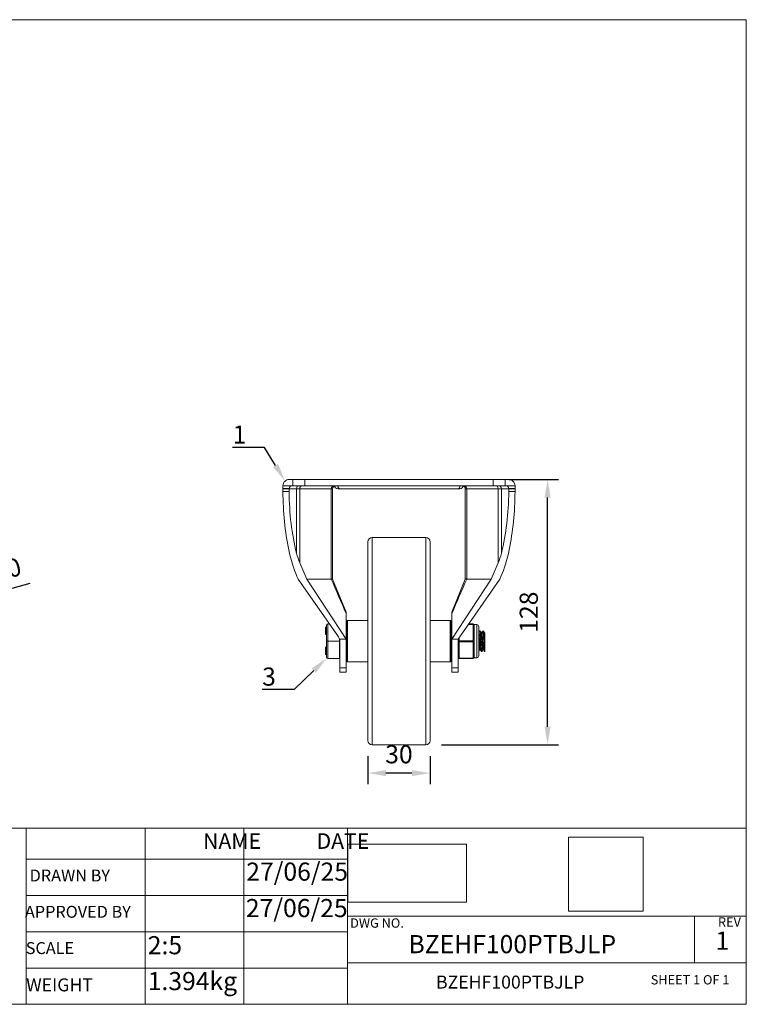
# Model space of a CAD drawing. Units: millimetres. Extents: x 10 to 287, y 10 to 200.
# Drawn here: x 147 to 287, y 10 to 200 of the extents above; entities that cross this region are included whole.
import ezdxf
from ezdxf import colors
from ezdxf.entities.mleader import LeaderData, LeaderLine
from ezdxf.math import Vec2, Vec3

# ---------------------------------------------------------------- set-up
doc = ezdxf.new("R2010")
doc.units = ezdxf.units.MM
doc.header["$LTSCALE"] = 0.75
for name, color, linetype, lineweight in [('FD_Dimensions', 7, 'Continuous', 13), ('Leaders', 7, 'Continuous', 13), ('Notes', 7, 'Continuous', 13), ('TITLEBLOCK', 7, 'Continuous', 18), ('Visible', 7, 'Continuous', 13), ('Visible Narrow', 7, 'Continuous', 13)]:
    doc.layers.add(name, color=color, linetype=linetype, lineweight=lineweight)
doc.styles.add('FusionTitle', font='Arial.ttf')
doc.styles.get("Standard").update_dxf_attribs({"font": 'Arial.ttf'})
doc.dimstyles.new('Dim-ISO-25', dxfattribs={"dimtxt": 3.5, "dimasz": 3.5, "dimexe": 2.1, "dimexo": 3, "dimgap": 1.4, "dimtad": 1, "dimdec": 4, "dimdsep": 46, "dimtxsty": 'Standard', "dimcen": 0, "dimadec": 4, "dimazin": 2, "dimtp": 0.1, "dimtm": 0.1, "dimtfac": 1, "dimtdec": 4, "dimtmove": 0, "dimatfit": 3, "dimfxl": 1, "dimarcsym": 0})
picture_1 = doc.add_image_def('image1.png', size_in_pixel=(284, 139))
picture_2 = doc.add_image_def('image2.png', size_in_pixel=(137, 136))

# ---------------------------------------------------------------- blocks, each defined once
blk = doc.blocks.new('BIL C&W DRAWING SHEET')
at = {"layer": 'TITLEBLOCK', "lineweight": 13}
for p, q in [((-175, 34), (-139, 34)), ((-116, 0), (-116, 34)), ((-97, 0), (-97, 34)), ((-77, 28), (-139, 28)), ((-77, 0), (-77, 28)), ((-77, 28), (-77, 22)), ((-77, 21), (-77, 28)), ((-77, 21), (-139, 21)), ((-77, 14), (-77, 21)), ((-77, 14), (-139, 14)), ((-77, 7), (-77, 14)), ((-77, 6), (-77, 12.5)), ((-77, 7), (-139, 7)), ((-77, 0), (-77, 7)), ((-77, 0), (-77, 6)), ((-139, 0), (-116, 0)), ((-116, 0), (-97, 0))]:
    blk.add_line(p, q, dxfattribs=at)
for points in [[(-277, 190), (0, 190), (0, 0), (-277, 0)], [(0, 0), (-209, 0), (-209, 34), (0, 34)], [(-175, 0), (-139, 0), (-139, 34), (-175, 34)], [(-139, 0), (-77, 0), (-77, 34), (-139, 34)], [(-77, 0), (-139, 0), (-139, 34), (-77, 34)], [(-77, 17), (0, 17), (0, 34), (-77, 34)], [(-10, 17), (-77, 17), (-77, 8), (-10, 8)], [(0, 8), (-10, 8), (-10, 17), (0, 17)], [(0, 0), (-77, 0), (-77, 8), (0, 8)], [(-77, 0), (-139, 0), (-139, 0), (-77, 0)]]:
    blk.add_lwpolyline(points, close=True, dxfattribs=at)
at = {"layer": 'TITLEBLOCK', "lineweight": 35, "attachment_point": 1, "style": 'FusionTitle'}
for s, width, heights, insert, char_height in [('\\pi3.71794;{\\f8514oem|b0|i0|c0|p0;NAME}', 19, [0], (-116, 33), 3), ('\\pi4.68554;{\\f8514oem|b0|i0|c0|p0;DATE}', 20, [0], (-97, 33), 3), ('{\\f8514oem|b0|i0|c0|p0; \\H1.04545x;DRAWN BY}', 23, [0], (-139, 26), 2.2), (' {\\f8514oem|b0|i0|c0|p0;\\H0.92x;APPROVED BY}', 26, [4.81], (-140, 19), 2.5), ('{\\f8514oem|b0|i0|c0|p0;DWG NO.}', 13, [0], (-76.47, 16.58), 1.8), ('\\pi2.52347;{\\f8514oem|b0|i0|c0|p0;REV}', 10, [0], (-10, 16.78), 1.8), (' {\\f8514oem|b0|i0|c0|p0;\\H0.76667x;SCALE}', 23, [0], (-140, 12), 3), ('{\\f8514oem|b0|i0|c0|p0;WEIGHT}', 23, [0], (-139, 5), 2.5), ('{\\f8514oem|b0|i0|c0|p0;SHEET 1 OF 1}', 18.4378, [0], (-18.44, 5.63), 1.8)]:
    blk.add_mtext_dynamic_manual_height_columns(s, width=width, gutter_width=17.5, heights=heights, dxfattribs=dict(at, insert=insert, char_height=char_height))
at = {"layer": 'TITLEBLOCK', "linetype": 'Continuous', "lineweight": 0}
image = blk.add_image(picture_1, insert=(-76.92, 19.7), size_in_units=(22.89, 11.2), dxfattribs=at)
image.dxf.flags = 15
image = blk.add_image(picture_2, insert=(-34.31, 17.97), size_in_units=(14.37, 14.27), dxfattribs=at)
image.dxf.flags = 15
blk = doc.blocks.new('*D27')
at = {"layer": 'Defpoints', "color": 0, "transparency": 16777216}
for p in [(213.95, 60.87), (225.95, 60.87), (213.95, 54.61)]:
    blk.add_point(p, dxfattribs=at)
at = {"layer": 'FD_Dimensions', "color": 0, "lineweight": -2, "transparency": 16777216}
for p, q in [((213.95, 57.87), (213.95, 52.51)), ((225.95, 57.87), (225.95, 52.51)), ((222.45, 54.61), (217.45, 54.61))]:
    blk.add_line(p, q, dxfattribs=at)
at = {"layer": 'FD_Dimensions', "color": 0, "transparency": 16777216}
for points in [[(217.45, 55.2), (217.45, 54.03), (213.95, 54.61)], [(222.45, 55.2), (222.45, 54.03), (225.95, 54.61)]]:
    blk.add_solid(points, dxfattribs=at)
at = {"layer": 'FD_Dimensions', "color": 0, "transparency": 16777216, "insert": (219.95, 57.8), "char_height": 3.5, "attachment_point": 5}
blk.add_mtext('30', dxfattribs=at)
blk = doc.blocks.new('*D28')
at = {"layer": 'Defpoints', "color": 0, "transparency": 16777216}
for p in [(238.15, 111.27), (248.65, 111.27), (225.15, 60.07)]:
    blk.add_point(p, dxfattribs=at)
at = {"layer": 'FD_Dimensions', "color": 0, "lineweight": -2, "transparency": 16777216}
for p, q in [((241.15, 111.27), (250.75, 111.27)), ((248.65, 63.57), (248.65, 107.77)), ((228.15, 60.07), (250.75, 60.07))]:
    blk.add_line(p, q, dxfattribs=at)
at = {"layer": 'FD_Dimensions', "color": 0, "transparency": 16777216}
for points in [[(248.06, 107.77), (249.23, 107.77), (248.65, 111.27)], [(248.06, 63.57), (249.23, 63.57), (248.65, 60.07)]]:
    blk.add_solid(points, dxfattribs=at)
at = {"layer": 'FD_Dimensions', "color": 0, "transparency": 16777216, "insert": (245.46, 85.67), "char_height": 3.5, "attachment_point": 5, "rotation": 90}
blk.add_mtext('128', dxfattribs=at)
blk = doc.blocks.new('*D30')
at = {"layer": 'Defpoints', "color": 0, "transparency": 16777216}
for p in [(128.15, 85.47), (89.63, 74.67)]:
    blk.add_point(p, dxfattribs=at)
at = {"layer": 'FD_Dimensions', "color": 0, "lineweight": -2, "transparency": 16777216}
for p, q in [((148.68, 91.23), (131.52, 86.41)), ((89.63, 74.67), (128.15, 85.47)), ((86.26, 73.72), (82.89, 72.78))]:
    blk.add_line(p, q, dxfattribs=at)
at = {"layer": 'FD_Dimensions', "color": 0, "transparency": 16777216}
for points in [[(131.36, 86.98), (131.67, 85.85), (128.15, 85.47)], [(86.11, 74.28), (86.42, 73.16), (89.63, 74.67)]]:
    blk.add_solid(points, dxfattribs=at)
at = {"layer": 'FD_Dimensions', "color": 0, "transparency": 16777216, "insert": (140.9, 92.46), "char_height": 3.5, "attachment_point": 5, "rotation": 15.6694}
blk.add_mtext('∅100', dxfattribs=at)

msp = doc.modelspace()

# ---------------------------------------------------------------- linework, layer by layer
at = {"layer": 'Visible', "extrusion": (0, 1, 0)}
for p, q in [((199.462784, 111.267652), (198.754824, 111.267652)), ((201.762622, 111.267652), (199.462784, 111.267652)), ((238.147027, 111.267652), (201.762622, 111.267652)), ((238.147027, 111.267652), (240.446865, 111.267652)), ((240.446865, 111.267652), (241.154824, 111.267652)), ((199.462784, 110.067652), (197.554824, 110.067652)), ((197.554824, 110.067652), (197.554824, 109.507897)), ((197.554824, 109.49506), (197.554824, 109.507897)), ((197.554824, 109.177666), (197.554824, 109.49506)), ((198.754824, 109.177666), (198.754824, 109.467652)), ((201.762622, 110.067652), (199.462784, 110.067652)), ((238.147027, 110.067652), (201.762622, 110.067652)), ((207.154824, 92.067652), (207.154824, 109.467652)), ((208.534943, 109.467652), (208.154824, 109.467652)), ((231.374706, 109.467652), (208.534943, 109.467652)), ((231.754824, 109.467652), (231.374706, 109.467652)), ((232.754824, 92.067652), (232.754824, 109.467652)), ((238.147027, 110.067652), (240.446865, 110.067652)), ((240.446865, 110.067652), (242.354824, 110.067652)), ((241.154824, 109.177666), (241.154824, 109.467652)), ((242.354824, 110.067652), (242.354824, 109.507897)), ((242.354824, 109.49506), (242.354824, 109.507897)), ((242.354824, 109.177666), (242.354824, 109.49506)), ((213.954824, 99.267652), (213.954824, 60.867652)), ((225.154824, 100.067652), (214.754824, 100.067652)), ((225.954824, 99.267652), (225.954824, 60.867652)), ((202.176881, 92.067652), (200.819118, 95.171109)), ((237.732768, 92.067652), (239.090531, 95.171109)), ((200.479824, 92.067652), (200.2684, 92.550908)), ((208.259311, 80.892167), (200.479824, 92.067652)), ((202.176881, 92.067652), (209.754824, 80.467652)), ((206.861931, 92.067652), (202.176881, 92.067652)), ((209.754824, 85.667653), (207.154059, 92.069536)), ((237.732768, 92.067652), (230.154824, 80.467652)), ((230.154825, 85.667653), (232.755589, 92.069536)), ((231.354824, 80.467652), (239.429824, 92.067652)), ((233.047718, 92.067652), (237.732768, 92.067652)), ((239.429824, 92.067652), (239.641249, 92.550908)), ((225.954825, 87.538145), (225.954825, 87.538091)), ((209.754824, 85.414197), (209.754824, 80.467652)), ((209.954824, 76.167652), (209.954824, 83.967652)), ((210.054824, 84.067652), (213.954824, 84.067652)), ((229.854824, 84.067652), (225.954824, 84.067652)), ((229.954824, 83.967652), (229.954824, 76.167652)), ((230.154824, 85.414197), (230.154824, 80.467652)), ((205.754824, 82.75841), (205.754824, 82.758141)), ((205.754824, 82.75841), (205.954824, 82.75841)), ((205.754824, 82.758141), (205.754824, 82.74274)), ((205.754824, 82.758141), (205.954824, 82.758141)), ((205.754824, 82.74274), (205.954824, 82.74274)), ((205.754824, 82.74274), (205.754824, 82.622118)), ((205.754824, 82.622118), (205.954824, 82.622118)), ((205.754824, 82.622118), (205.754824, 82.065213)), ((205.754824, 82.065213), (205.954824, 82.065213)), ((205.754824, 82.065213), (205.754824, 81.444693)), ((205.954824, 83.117652), (205.954824, 80.067652)), ((206.501268, 83.417652), (206.254824, 83.417652)), ((209.754824, 82.067652), (209.954824, 82.067652)), ((234.254824, 83.417652), (233.40838, 83.417652)), ((234.454824, 83.217652), (234.454824, 83.267652)), ((234.454824, 83.267652), (234.954824, 83.267652)), ((234.454824, 82.130633), (234.454824, 83.217652)), ((234.454824, 81.154672), (234.454824, 82.130633)), ((235.354824, 77.267652), (235.354824, 82.867652)), ((235.561288, 82.037652), (235.648361, 82.037652)), ((236.161288, 82.037652), (236.248361, 82.037652)), ((205.754824, 81.444693), (205.754824, 81.35841)), ((205.754824, 81.35841), (205.954824, 81.35841)), ((205.954824, 80.067652), (205.954824, 77.017652)), ((206.254824, 80.067652), (205.954824, 80.067652)), ((208.454824, 80.067652), (206.254824, 80.067652)), ((208.454824, 80.067652), (208.454824, 80.505161)), ((208.454824, 76.717652), (208.454824, 80.067652)), ((208.554824, 74.909722), (208.554824, 80.467652)), ((209.754824, 80.467652), (208.554824, 80.467652)), ((209.754824, 80.467652), (209.754824, 74.909722)), ((229.954824, 81.695852), (229.963949, 81.695852)), ((230.154824, 80.467652), (231.354824, 80.467652)), ((230.154824, 80.467652), (230.154824, 74.909722)), ((231.354824, 80.467652), (231.354824, 74.909722)), ((234.454824, 80.067652), (234.454824, 81.154672)), ((234.454824, 78.980633), (234.454824, 80.067652)), ((235.354824, 81.695852), (235.363949, 81.695852)), ((235.850529, 81.695852), (235.963949, 81.695852)), ((236.450529, 81.695852), (236.554824, 81.695852)), ((236.554824, 80.743501), (236.554824, 81.695852)), ((236.554824, 80.743501), (236.554824, 78.102163)), ((205.754824, 78.911018), (205.754824, 78.298714)), ((205.754824, 78.911018), (205.954824, 78.911018)), ((205.754824, 78.298714), (205.754824, 78.27907)), ((205.754824, 78.298714), (205.954824, 78.298714)), ((205.754824, 78.27907), (205.754824, 78.259462)), ((205.754824, 78.27907), (205.954824, 78.27907)), ((205.754824, 78.259462), (205.754824, 78.006438)), ((205.754824, 78.259462), (205.954824, 78.259462)), ((205.754824, 78.006438), (205.754824, 77.870059)), ((209.754824, 78.067652), (209.954824, 78.067652)), ((230.145699, 78.439452), (230.154824, 78.439452)), ((234.454824, 78.004672), (234.454824, 78.980633)), ((234.454824, 76.917652), (234.454824, 78.004672)), ((235.545699, 78.439452), (235.65912, 78.439452)), ((235.861288, 78.097652), (235.948361, 78.097652)), ((236.145699, 78.439452), (236.25912, 78.439452)), ((236.461288, 78.097652), (236.548361, 78.097652)), ((205.754824, 77.870059), (205.754824, 77.511018)), ((205.754824, 77.511018), (205.954824, 77.511018)), ((208.454824, 76.717652), (206.254824, 76.717652)), ((208.454824, 76.867652), (208.554824, 76.867652)), ((210.054824, 76.067652), (213.954824, 76.067652)), ((229.854824, 76.067652), (225.954824, 76.067652)), ((231.554824, 76.717652), (234.254824, 76.717652)), ((234.454824, 76.867652), (234.454824, 76.917652)), ((234.454824, 76.867652), (234.954824, 76.867652)), ((208.554824, 74.067652), (208.554824, 74.909722)), ((209.754824, 74.909722), (209.754824, 74.067652)), ((230.154824, 74.067652), (230.154824, 74.909722)), ((231.354824, 74.909722), (231.354824, 74.067652)), ((208.554824, 74.067652), (209.754824, 74.067652)), ((230.154824, 74.067652), (231.354824, 74.067652)), ((225.154824, 60.067652), (214.754824, 60.067652))]:
    msp.add_line(p, q, dxfattribs=at)
at = {"layer": 'Visible'}
for centre, radius, start, end in [((198.754824, 110.067652), 1.2, 89.9999999, 180.00000009), ((241.154824, 110.067652), 1.2, 359.99999991, 90.0000001), ((199.354824, 109.467652), 0.6, 90, 176.1539764), ((240.554824, 109.467652), 0.6, 3.8460236, 90), ((234.254824, 83.217652), 0.2, 0, 90), ((206.815562, 79.922158), 1.739347, 359.43401967, 33.89591254), ((249.148, 81.116253), 19.194774, 181.11285603, 188.01323559), ((206.254824, 77.017652), 0.3, 180, 270), ((231.554824, 76.917652), 0.2, 180, 270), ((234.254824, 76.917652), 0.2, 270, 0)]:
    msp.add_arc(centre, radius, start, end, dxfattribs=at)
at = {"layer": 'Visible', "extrusion": (-2.22045e-16, 1.86123e-68, -1)}
msp.add_arc((-207.754824, 109.467652), 0.6, 360, 70.62625742, dxfattribs=at)
at = {"layer": 'Visible', "extrusion": (-2.22045e-16, 0, -1)}
for centre, radius, start, end in [((-208.154824, 110.067652), 0.6, 270, 0), ((-231.754824, 110.067652), 0.6, 180, 270), ((-214.754824, 99.267652), 0.8, 0, 90), ((-225.154824, 99.267652), 0.8, 90, 180), ((-210.054824, 83.967652), 0.1, 0, 90), ((-229.854824, 83.967652), 0.1, 90, 180), ((-206.254824, 83.117652), 0.3, 0, 90), ((-234.954824, 82.867652), 0.4, 90, 180), ((-210.054824, 76.167652), 0.1, 270, 0), ((-229.854824, 76.167652), 0.1, 180, 270), ((-234.954824, 77.267652), 0.4, 180, 270), ((-214.754824, 60.867652), 0.8, 270, 0), ((-225.154824, 60.867652), 0.8, 180, 270)]:
    msp.add_arc(centre, radius, start, end, dxfattribs=at)
at = {"layer": 'Visible', "extrusion": (-2.22045e-16, 2.73316e-68, -1)}
msp.add_arc((-232.154824, 109.467652), 0.6, 109.37374258, 180, dxfattribs=at)
at = {"layer": 'Visible', "extrusion": (-2.22045e-16, -3.83798e-26, -1)}
msp.add_ellipse((209.444824, 109.267652), major_axis=(0, 27.177143), ratio=0.4375, start_param=4.2724410485, end_param=4.6997660976, dxfattribs=at)
at = {"layer": 'Visible'}
for centre, major_axis, ratio, start_param, end_param in [((214.084506, 107.084488), (-15.322062, 2.47833), 0.1950813585, 0.0182369539, 0.0224612227), ((230.464824, 109.267652), (0, 24.434286), 0.4375, 4.1898582219, 4.6983490345), ((230.464824, 109.267652), (0, 27.177143), 0.4375, 4.2724410485, 4.6997660976), ((203.647545, 101.636086), (0, 9.142857), 0.4375, 2.0933270853, 2.3561944902), ((233.984395, 105.480861), (0, 18.285714), 0.4375, 3.926990817, 4.2724410485), ((233.046565, 92.103385), (-0.002266, 0.035697), 0.7004751909, 2.86450008, 3.0971470649)]:
    msp.add_ellipse(centre, major_axis=major_axis, ratio=ratio, start_param=start_param, end_param=end_param, dxfattribs=at)
at = {"layer": 'Visible', "extrusion": (-2.22045e-16, -3.84917e-26, -1)}
msp.add_ellipse((209.444824, 109.267652), major_axis=(0, 24.434286), ratio=0.4375, start_param=4.1898582219, end_param=4.6983490345, dxfattribs=at)
at = {"layer": 'Visible', "extrusion": (-2.68958e-16, 4.75869e-18, -1)}
msp.add_ellipse((225.825143, 107.084488), major_axis=(15.322062, 2.47833), ratio=0.1950813611, start_param=0.0182369542, end_param=0.022461223, dxfattribs=at)
at = {"layer": 'Visible', "extrusion": (-2.22045e-16, -3.82983e-26, -1)}
msp.add_ellipse((205.925254, 105.480861), major_axis=(0, 18.285714), ratio=0.4375, start_param=3.926990817, end_param=4.2724410485, dxfattribs=at)
at = {"layer": 'Visible', "extrusion": (-2.22045e-16, -3.86923e-26, -1)}
msp.add_ellipse((236.262103, 101.636086), major_axis=(0, 9.142857), ratio=0.4375, start_param=2.0933270853, end_param=2.3561944902, dxfattribs=at)
at = {"layer": 'Visible', "extrusion": (-2.24343e-16, 3.16914e-17, -1)}
msp.add_ellipse((206.863084, 92.103385), major_axis=(0.002266, 0.035697), ratio=0.7004751845, start_param=2.8645000856, end_param=3.0971470684, dxfattribs=at)
at = {"layer": 'Visible'}
for points in [[(197.555772, 108.924607), (197.55527, 109.015414), (197.554824, 109.101157), (197.554824, 109.177666)], [(198.755451, 109.49506), (198.75506, 109.486198), (198.754846, 109.477014), (198.754824, 109.467652)], [(198.754824, 109.177666), (198.754838, 109.100917), (198.755322, 109.015376), (198.755878, 108.924607)], [(241.153771, 108.924607), (241.154327, 109.015376), (241.154809, 109.100906), (241.154824, 109.177666)], [(241.154198, 109.49506), (241.154589, 109.486162), (241.154816, 109.477052), (241.154824, 109.467652)], [(242.353877, 108.924607), (242.354379, 109.015414), (242.354824, 109.101157), (242.354824, 109.177666)], [(229.95912, 81.695852), (230.023884, 81.807459), (230.0886, 81.919094), (230.153289, 82.030745)], [(230.153289, 82.030594), (230.153801, 82.031448), (230.154313, 82.032214), (230.154824, 82.032892)], [(235.35912, 81.695852), (235.423884, 81.807459), (235.4886, 81.919094), (235.553289, 82.030745)], [(235.65636, 82.030745), (235.722659, 81.916314), (235.788987, 81.8019), (235.855367, 81.687516)], [(235.95912, 81.695852), (236.023884, 81.807459), (236.0886, 81.919094), (236.153289, 82.030745)], [(236.25636, 82.030745), (236.322659, 81.916314), (236.388987, 81.8019), (236.455367, 81.687516)], [(229.95636, 78.10627), (229.955848, 78.105448), (229.955336, 78.104711), (229.954824, 78.104057)], [(230.150529, 78.439452), (230.085764, 78.327845), (230.021048, 78.21621), (229.95636, 78.104559)], [(235.35636, 78.106881), (235.355848, 78.105944), (235.355336, 78.10509), (235.354824, 78.10432)], [(235.550529, 78.439452), (235.485764, 78.327845), (235.421048, 78.21621), (235.35636, 78.104559)], [(235.853289, 78.104559), (235.78699, 78.21899), (235.720662, 78.333404), (235.654282, 78.447789)], [(236.150529, 78.439452), (236.085764, 78.327845), (236.021048, 78.21621), (235.95636, 78.104559)], [(236.453289, 78.104559), (236.38699, 78.21899), (236.320662, 78.333404), (236.254282, 78.447789)]]:
    msp.add_open_spline(points, degree=3, dxfattribs=at)
for points, knots in [([(206.867745, 92.068615), (206.879736, 92.072619), (206.895543, 92.075172), (206.912379, 92.077193), (206.935647, 92.079987), (207.013226, 92.08642), (207.074405, 92.086032), (207.075858, 92.086023), (207.07729, 92.08601), (207.078704, 92.085993)], [0, 0, 0, 0, 0.00013171765891, 0.00013171765891, 0.00013171765891, 0.00031374987735, 0.00031374987735, 0.00031374987735, 0.00031807033236, 0.00031807033236, 0.00031807033236, 0.00031807033236]), ([(207.078704, 92.085992), (207.101289, 92.085712), (207.119016, 92.084416), (207.144288, 92.07915), (207.151761, 92.075192), (207.154059, 92.069536)], [0.000000999993, 0.000000999993, 0.000000999993, 0.000000999993, 0.044265151203, 0.044265151203, 0.088560121085, 0.088560121085, 0.088560121085, 0.088560121085]), ([(232.830945, 92.085992), (232.808359, 92.085712), (232.790633, 92.084416), (232.76536, 92.07915), (232.757888, 92.075192), (232.755589, 92.069536)], [-0.088512859531, -0.088512859531, -0.088512859531, -0.088512859531, -0.044271840431, -0.044271840431, -0.000000018763, -0.000000018763, -0.000000018763, -0.000000018763]), ([(233.041904, 92.068615), (233.029913, 92.072619), (233.014106, 92.075172), (232.997269, 92.077193), (232.974002, 92.079987), (232.896422, 92.08642), (232.835243, 92.086032), (232.833791, 92.086023), (232.832358, 92.08601), (232.830945, 92.085993)], [0, 0, 0, 0, 0.00013171765891, 0.00013171765891, 0.00013171765891, 0.00031374987735, 0.00031374987735, 0.00031374987735, 0.00031807033237, 0.00031807033237, 0.00031807033237, 0.00031807033237]), ([(209.754797, 85.414218), (209.754824, 85.437261), (209.754824, 85.459875), (209.754824, 85.523181), (209.754824, 85.562115), (209.754824, 85.617271), (209.754824, 85.636165), (209.754824, 85.661693), (209.754824, 85.667652), (209.754824, 85.667652)], [0, 0, 0, 0, 0.0188695312, 0.0188695312, 0.05509996363, 0.05509996363, 0.0824049886, 0.0824049886, 0.10963623627, 0.10963623627, 0.10963623627, 0.10963623627]), ([(230.154852, 85.414218), (230.154824, 85.437261), (230.154824, 85.459875), (230.154824, 85.523181), (230.154824, 85.562115), (230.154824, 85.617271), (230.154824, 85.636165), (230.154824, 85.661693), (230.154824, 85.667652), (230.154824, 85.667652)], [0, 0, 0, 0, 0.0188695312, 0.0188695312, 0.05509996363, 0.05509996363, 0.0824049886, 0.0824049886, 0.10963623627, 0.10963623627, 0.10963623627, 0.10963623627]), ([(235.553289, 82.027457), (235.566315, 82.050306), (235.579341, 82.020158), (235.592367, 81.934236), (235.621067, 81.744922), (235.649767, 81.288926), (235.678468, 80.731469), (235.707119, 80.174966), (235.73577, 79.529111), (235.764422, 79.027202), (235.793029, 78.52607), (235.821636, 78.178923), (235.850242, 78.110815), (235.853924, 78.10205), (235.857606, 78.097944), (235.861288, 78.098329)], [110.9868626165, 110.9868626165, 110.9868626165, 110.9868626165, 111.3960823985, 111.3960823985, 111.3960823985, 112.2977321266, 112.2977321266, 112.2977321266, 113.1978382951, 113.1978382951, 113.1978382951, 114.0965526268, 114.0965526268, 114.0965526268, 114.2122175384, 114.2122175384, 114.2122175384, 114.2122175384]), ([(235.95636, 78.105886), (235.950659, 78.095383), (235.944958, 78.095403), (235.939258, 78.106597), (235.910256, 78.163547), (235.881254, 78.508445), (235.852252, 79.013976), (235.823259, 79.519342), (235.794267, 80.174082), (235.765274, 80.736647), (235.736291, 81.29903), (235.707308, 81.75691), (235.678325, 81.941462), (235.668337, 82.005062), (235.658349, 82.03572), (235.648361, 82.034835)], [-117.2743305177, -117.2743305177, -117.2743305177, -117.2743305177, -117.0952378065, -117.0952378065, -117.0952378065, -116.1841151684, -116.1841151684, -116.1841151684, -115.2732896321, -115.2732896321, -115.2732896321, -114.3627585316, -114.3627585316, -114.3627585316, -114.0489755957, -114.0489755957, -114.0489755957, -114.0489755957]), ([(236.153289, 82.027433), (236.167936, 82.052606), (236.182584, 82.010812), (236.197231, 81.899743), (236.22703, 81.673776), (236.25683, 81.165091), (236.286629, 80.570717), (236.3154, 79.996868), (236.34417, 79.356371), (236.37294, 78.882306), (236.401518, 78.41142), (236.430095, 78.114531), (236.458673, 78.098391), (236.459545, 78.097898), (236.460416, 78.097668), (236.461288, 78.097695)], [117.2700479236, 117.2700479236, 117.2700479236, 117.2700479236, 117.7302062074, 117.7302062074, 117.7302062074, 118.6663836403, 118.6663836403, 118.6663836403, 119.5702322415, 119.5702322415, 119.5702322415, 120.4680220382, 120.4680220382, 120.4680220382, 120.4954028456, 120.4954028456, 120.4954028456, 120.4954028456]), ([(236.554824, 78.102163), (236.526248, 78.062292), (236.497671, 78.303191), (236.469095, 78.738248), (236.43911, 79.194751), (236.409125, 79.855409), (236.37914, 80.461506), (236.349389, 81.062869), (236.319638, 81.595732), (236.289887, 81.854299), (236.276045, 81.974602), (236.262203, 82.034229), (236.248361, 82.033942)], [-123.5414380145, -123.5414380145, -123.5414380145, -123.5414380145, -122.6436838588, -122.6436838588, -122.6436838588, -121.7016747823, -121.7016747823, -121.7016747823, -120.7670251518, -120.7670251518, -120.7670251518, -120.3321609028, -120.3321609028, -120.3321609028, -120.3321609028]), ([(229.963949, 81.69431), (229.987306, 81.691749), (230.010662, 81.543541), (230.034018, 81.276858), (230.064034, 80.934137), (230.094049, 80.404413), (230.124065, 79.895501), (230.134318, 79.72166), (230.144571, 79.551747), (230.154824, 79.393193)], [62.8318530718, 62.8318530718, 62.8318530718, 62.8318530718, 63.5656096277, 63.5656096277, 63.5656096277, 64.5085781225, 64.5085781225, 64.5085781225, 64.8306906894, 64.8306906894, 64.8306906894, 64.8306906894]), ([(235.354824, 80.742025), (235.365549, 80.576157), (235.376275, 80.397889), (235.387, 80.215779), (235.417244, 79.70224), (235.447488, 79.171566), (235.477732, 78.834746), (235.500388, 78.582437), (235.523044, 78.443781), (235.545699, 78.441307)], [120.5232758724, 120.5232758724, 120.5232758724, 120.5232758724, 120.8602154007, 120.8602154007, 120.8602154007, 121.8103636612, 121.8103636612, 121.8103636612, 122.52211349, 122.52211349, 122.52211349, 122.52211349]), ([(235.363949, 81.69392), (235.371633, 81.694766), (235.379316, 81.679965), (235.387, 81.648648), (235.417244, 81.525378), (235.447488, 81.149506), (235.477732, 80.670475), (235.507909, 80.192504), (235.538087, 79.624224), (235.568264, 79.190697), (235.596937, 78.778784), (235.625609, 78.498559), (235.654282, 78.447889)], [119.3805208364, 119.3805208364, 119.3805208364, 119.3805208364, 119.62190288, 119.62190288, 119.62190288, 120.5720511405, 120.5720511405, 120.5720511405, 121.5200963469, 121.5200963469, 121.5200963469, 122.4208770112, 122.4208770112, 122.4208770112, 122.4208770112]), ([(235.855367, 81.686358), (235.880326, 81.640645), (235.905285, 81.427781), (235.930243, 81.098339), (235.960553, 80.698279), (235.990862, 80.136992), (236.021171, 79.638483), (236.051341, 79.142257), (236.081511, 78.721074), (236.111682, 78.541674), (236.123021, 78.474248), (236.13436, 78.44161), (236.145699, 78.442371)], [125.7649426224, 125.7649426224, 125.7649426224, 125.7649426224, 126.5490513367, 126.5490513367, 126.5490513367, 127.5012389817, 127.5012389817, 127.5012389817, 128.4490681131, 128.4490681131, 128.4490681131, 128.8052987972, 128.8052987972, 128.8052987972, 128.8052987972]), ([(235.963949, 81.692878), (235.983023, 81.691504), (236.002097, 81.595602), (236.021171, 81.41218), (236.051341, 81.122049), (236.081511, 80.620587), (236.111682, 80.106313), (236.141737, 79.594007), (236.171792, 79.08207), (236.201846, 78.771803), (236.219325, 78.591367), (236.236803, 78.481959), (236.254282, 78.451094)], [125.6637061436, 125.6637061436, 125.6637061436, 125.6637061436, 126.262926461, 126.262926461, 126.262926461, 127.2107555923, 127.2107555923, 127.2107555923, 128.154958943, 128.154958943, 128.154958943, 128.7040623183, 128.7040623183, 128.7040623183, 128.7040623183]), ([(236.455367, 81.68595), (236.461882, 81.675479), (236.468398, 81.653708), (236.474914, 81.620246), (236.501551, 81.483456), (236.528188, 81.156695), (236.554824, 80.743501)], [132.0481279296, 132.0481279296, 132.0481279296, 132.0481279296, 132.2528296318, 132.2528296318, 132.2528296318, 133.0896464867, 133.0896464867, 133.0896464867, 133.0896464867])]:
    msp.add_open_spline(points, degree=3, knots=knots, dxfattribs=at)
at = {"layer": 'Visible Narrow', "extrusion": (0, 1, 0)}
for p, q in [((199.462784, 111.267652), (199.462784, 110.067652)), ((201.762622, 111.267652), (201.762622, 110.067652)), ((238.147027, 111.267652), (238.147027, 110.067652)), ((240.446865, 111.267652), (240.446865, 110.067652)), ((197.554824, 109.507897), (198.756176, 109.507897)), ((197.554824, 109.49506), (198.755451, 109.49506)), ((197.555772, 108.924607), (198.755878, 108.924607)), ((198.754824, 109.467652), (200.181309, 109.467652)), ((200.181309, 109.467652), (200.181309, 97.073116)), ((200.181309, 109.467652), (200.819118, 109.467652)), ((200.819118, 109.467652), (206.861931, 109.467652)), ((200.819118, 95.171109), (200.819118, 109.467652)), ((206.861931, 109.467652), (207.154824, 109.467652)), ((206.861931, 109.467652), (206.861931, 92.067652)), ((232.754824, 109.467652), (233.047718, 109.467652)), ((239.090531, 109.467652), (233.047718, 109.467652)), ((233.047718, 109.467652), (233.047718, 92.067652)), ((239.728339, 109.467652), (239.090531, 109.467652)), ((239.090531, 95.171109), (239.090531, 109.467652)), ((241.154824, 109.467652), (239.728339, 109.467652)), ((239.728339, 109.467652), (239.728339, 97.073116)), ((242.354824, 109.507897), (241.153473, 109.507897)), ((242.353877, 108.924607), (241.153771, 108.924607)), ((242.354824, 109.49506), (241.154198, 109.49506)), ((214.754824, 100.067652), (214.754824, 60.067652)), ((225.154824, 100.067652), (225.154824, 60.067652)), ((210.054824, 84.067652), (210.054824, 76.067652)), ((229.854824, 76.067652), (229.854824, 84.067652)), ((206.254824, 80.067652), (206.254824, 83.417652)), ((233.338768, 83.317652), (234.254824, 83.317652)), ((234.254824, 83.417652), (234.254824, 83.317652)), ((234.254824, 83.317652), (234.254824, 80.167652)), ((234.954824, 76.867652), (234.954824, 83.267652)), ((205.754824, 81.444693), (205.954824, 81.444693)), ((206.254824, 76.717652), (206.254824, 80.067652)), ((231.554824, 80.167652), (231.554824, 80.754959)), ((231.554824, 79.967652), (231.554824, 80.167652)), ((234.254824, 80.167652), (231.554824, 80.167652)), ((231.554824, 76.817652), (231.554824, 79.967652)), ((231.554824, 79.967652), (234.254824, 79.967652)), ((234.254824, 80.167652), (234.254824, 79.967652)), ((234.254824, 79.967652), (234.254824, 76.817652)), ((205.754824, 78.006438), (205.954824, 78.006438)), ((205.754824, 77.870059), (205.954824, 77.870059)), ((231.554824, 76.717652), (231.554824, 76.817652)), ((234.254824, 76.817652), (231.554824, 76.817652)), ((234.254824, 76.817652), (234.254824, 76.717652)), ((209.754824, 74.909722), (208.554824, 74.909722)), ((231.354824, 74.909722), (230.154824, 74.909722))]:
    msp.add_line(p, q, dxfattribs=at)
at = {"layer": 'Visible Narrow'}
for centre, start, end in [((1059.100167, 457.89919), 203.231985517, 203.680111649), ((-619.190518, 457.89919), 336.319888351, 336.768014483)]:
    msp.add_arc(centre, 927.433177, start, end, dxfattribs=at)
for centre, major_axis, ratio, start_param, end_param in [((200.701245, 109.467652), (0, 0.6), 0.8665589183, 0, 1.5707963268), ((208.534943, 110.067652), (0, 0.6), 0.6379821958, 1.5707963268, 3.1415926536), ((231.374706, 110.067652), (0, 0.6), 0.6379821958, 3.1415926536, 4.7123889804), ((238.666267, 109.467652), (0, 0.6), 0.7071067812, 4.7123889804, 6.2831853072), ((231.554824, 80.067652), (-0.2, 0), 0.5, -1.5707963268, 0), ((231.554824, 80.067652), (0.2, 0), 0.5, 3.1415926536, 4.7123889804), ((234.254824, 80.067652), (-0.2, 0), 0.5, 3.1415926536, 4.7123889804), ((234.254824, 80.067652), (0.2, 0), 0.5, 4.7123889804, 6.2831853072)]:
    msp.add_ellipse(centre, major_axis=major_axis, ratio=ratio, start_param=start_param, end_param=end_param, dxfattribs=at)
at = {"layer": 'Visible Narrow', "extrusion": (-2.22045e-16, 0, -1)}
for centre, ratio, start_param, end_param in [((201.243382, 109.467652), 0.7071067812, 4.7123889804, 6.2831853072), ((239.208404, 109.467652), 0.8665589183, 0, 1.5707963268)]:
    msp.add_ellipse(centre, major_axis=(0, 0.6), ratio=ratio, start_param=start_param, end_param=end_param, dxfattribs=at)
at = {"layer": 'Visible Narrow', "extrusion": (-2.23373e-16, -4.3926e-31, -1)}
msp.add_ellipse((207.754824, 109.467652), major_axis=(-0.892893, 0), ratio=0.6719728489, start_param=0, end_param=1.3451105028, dxfattribs=at)
at = {"layer": 'Visible Narrow', "extrusion": (-2.23373e-16, -4.17023e-31, -1)}
msp.add_ellipse((232.154824, 109.467652), major_axis=(-0.892893, 0), ratio=0.6719728489, start_param=1.7964821508, end_param=3.1415926536, dxfattribs=at)
at = {"layer": 'Visible Narrow', "extrusion": (-2.22045e-16, -9.60834e-42, -1)}
msp.add_ellipse((234.254824, 83.217652), major_axis=(-0.2, 0), ratio=0.5, start_param=1.5707963268, end_param=3.1415926536, dxfattribs=at)
at = {"layer": 'Visible Narrow', "extrusion": (-2.22045e-16, 1.12459e-41, -1)}
msp.add_ellipse((231.554824, 76.917652), major_axis=(0.2, 0), ratio=0.5, start_param=1.5707963268, end_param=3.1415926536, dxfattribs=at)
at = {"layer": 'Visible Narrow', "extrusion": (-2.22045e-16, -1.28349e-41, -1)}
msp.add_ellipse((234.254824, 76.917652), major_axis=(0.2, 0), ratio=0.5, start_param=0, end_param=1.5707963268, dxfattribs=at)

# ---------------------------------------------------------------- block references
at = {"layer": 'TITLEBLOCK'}
msp.add_blockref('BIL C&W DRAWING SHEET', (287, 10), dxfattribs=at)

# ---------------------------------------------------------------- texts
at = {"layer": 'Notes', "attachment_point": 1}
for s, width, insert, char_height in [('27/06/25', 3.05501635, (190.476524, 37.354752), 3.5), ('27/06/25', 5.1076083, (190.408874, 30.32267), 3.5), ('2:5', 2.72793597, (171.473193, 23.155455), 3.5), ('BZEHF100PTBJLP', 28.51330489, (221.793907, 23.360597), 3.5), ('1', 0.45528568, (281.045362, 24.030303), 3.5), ('1.394kg', 4.73988001, (171.465595, 16.23283), 3.5), ('BZEHF100PTBJLP', 24.40306138, (227.11313, 15.539287), 2.5)]:
    msp.add_mtext_dynamic_manual_height_columns(s, width=width, gutter_width=17.5, heights=[0], dxfattribs=dict(at, insert=insert, char_height=char_height))

# ---------------------------------------------------------------- dimensions: what is measured, and where the dimension line sits
at = {"layer": 'FD_Dimensions'}
dim = msp.add_linear_dim(base=(248.647027, 111.267652), p1=(225.154824, 60.067652), p2=(238.147027, 111.267652), angle=90, dimstyle='Dim-ISO-25', override={"dimlfac": 2.5, "dimclrd": 0, "dimclre": 0}, dxfattribs=at)
dim.commit()
dim.dimension.update_dxf_attribs({"geometry": '*D28', "text_midpoint": (245.460021, 85.667652)})
dim = msp.add_diameter_dim_2p(p1=(89.63388, 74.665928), p2=(128.147326, 85.469376), dimstyle='Dim-ISO-25', override={"dimlfac": 2.5}, dxfattribs=at)
dim.commit()
dim.dimension.update_dxf_attribs({"geometry": '*D30', "text_midpoint": (140.898211, 92.457822)})
dim = msp.add_linear_dim(base=(213.954824, 54.612401), p1=(225.954824, 60.867652), p2=(213.954824, 60.867652), dimstyle='Dim-ISO-25', override={"dimlfac": 2.5, "dimclrd": 0, "dimclre": 0}, dxfattribs=at)
dim.commit()
dim.dimension.update_dxf_attribs({"geometry": '*D27', "text_midpoint": (219.954824, 57.8006)})

# ---------------------------------------------------------------- leaders
at = {"layer": 'Leaders'}
ml = msp.add_multileader_mtext('Standard', dxfattribs=at)
ml.set_content('1', color=256)
ml.set_leader_properties()
ml.build(insert=Vec2(0, 0))
ml.multileader.update_dxf_attribs({"text_left_attachment_type": 5, "text_right_attachment_type": 5, "dogleg_length": 3.5, "arrow_head_size": 3.5})
ctx = ml.context
ctx.base_point, ctx.char_height, ctx.arrow_head_size, ctx.landing_gap_size, ctx.plane_origin = Vec3(189.218429, 117.474697), 3.5, 3.5, 0, Vec3(197.969264, 110.974788)
ctx.left_attachment, ctx.right_attachment, ctx.text_align_type = 5, 5, 2
notes = []
notes.append((ctx, [(0, (1, 1, 0), (194.007651, 117.474697), (-1, 0), 3.5, [(0, [(197.969264, 110.974788)], 0, [])])]))
ctx.mtext.insert, ctx.mtext.alignment, ctx.mtext.flow_direction = Vec3(190.507651, 121.689022), 3, 5
ml = msp.add_multileader_mtext('Standard', dxfattribs=at)
ml.set_content('3', color=256)
ml.set_leader_properties()
ml.build(insert=Vec2(0, 0))
ml.multileader.update_dxf_attribs({"text_left_attachment_type": 5, "text_right_attachment_type": 5, "dogleg_length": 3.5, "arrow_head_size": 3.5})
ctx = ml.context
ctx.base_point, ctx.char_height, ctx.arrow_head_size, ctx.landing_gap_size, ctx.plane_origin = Vec3(193.908156, 70.773764), 3.5, 3.5, 0, Vec3(206.034054, 76.814526)
ctx.left_attachment, ctx.right_attachment, ctx.text_align_type = 5, 5, 2
notes.append((ctx, [(0, (1, 1, 0), (199.700107, 70.773764), (-1, 0), 3.5, [(0, [(206.034054, 76.814526)], 0, [])])]))
ctx.mtext.insert, ctx.mtext.alignment, ctx.mtext.flow_direction = Vec3(196.200107, 74.988089), 3, 5
for ctx, leaders in notes:
    for number, flags, end, landing, length, lines in leaders:
        leader = LeaderData()
        leader.index, (leader.has_last_leader_line, leader.has_dogleg_vector, leader.attachment_direction) = number, flags
        leader.last_leader_point, leader.dogleg_vector, leader.dogleg_length = Vec3(end), Vec3(landing), length
        for number, points, colour, breaks in lines:
            line = LeaderLine()
            line.index, line.vertices, line.color, line.breaks = number, Vec3.list(points), colors.encode_raw_color(colour), breaks
            leader.lines.append(line)
        ctx.leaders.append(leader)

doc.saveas('drawing.dxf')
